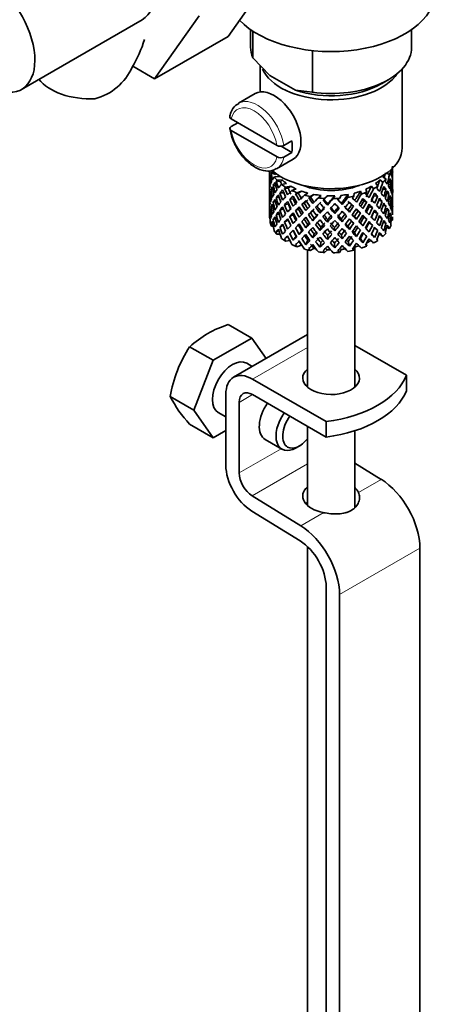
# Model space of a CAD drawing. Units: millimetres. Extents: x 0 to 1517, y 0 to 1965.
# Drawn here: x 1255 to 1299, y 403 to 507 of the extents above; entities that cross this region are included whole.
import ezdxf
from ezdxf import colors
from ezdxf.entities.mleader import LeaderData, LeaderLine
from ezdxf.math import Vec2, Vec3

# ---------------------------------------------------------------- set-up
doc = ezdxf.new("R2010")
doc.units = ezdxf.units.MM
doc.layers.add('DV6_Défaut', color=7, linetype='Continuous')
doc.layers.add('Défaut', color=7, linetype='Continuous')

# ---------------------------------------------------------------- blocks, each defined once
blk = doc.blocks.new('_DOT')
at = {"color": 0}
blk.add_line((0, 0), (-1, 0), dxfattribs=at)
at = {"color": 0, "const_width": 0.333}
blk.add_lwpolyline([(-0.1665, 0, 1), (0.1665, 0, 1)], format="xyb", close=True, dxfattribs=at)
blk = doc.blocks.new('SE5')
at = {"layer": 'DV6_Défaut', "color": 7, "linetype": 'Continuous', "lineweight": 35}
for p, q in [((1281.96, 511.94), (1277.26, 505.27)), ((1274.18, 507.45), (1269.48, 500.78)), ((1255.44, 499.68), (1268.17, 507.03)), ((1277.26, 505.27), (1269.48, 500.78)), ((1279.62, 505.99), (1279.62, 504.14)), ((1279.86, 505.83), (1279.86, 502.99)), ((1296.62, 504.14), (1296.62, 505.99)), ((1286.14, 503.77), (1286.14, 499.37)), ((1279.86, 502.99), (1281.64, 501.15)), ((1280.62, 502.2), (1280.62, 499.41)), ((1269.48, 500.78), (1267.17, 502.11)), ((1281.64, 501.15), (1284.36, 499.58)), ((1295.62, 493.52), (1295.62, 501.83)), ((1293.43, 500.26), (1294.13, 500.67)), ((1280.11, 499.23), (1278.35, 498.21)), ((1284.36, 499.58), (1286.14, 499.37)), ((1277.57, 495.74), (1278.28, 496.15)), ((1282.41, 493.76), (1277.58, 496.55)), ((1282.41, 492.54), (1277.58, 495.33)), ((1283.97, 494.25), (1283.12, 493.76)), ((1283.97, 493.02), (1282.84, 493.68)), ((1283.12, 492.53), (1283.97, 493.02)), ((1282.35, 491.29), (1284.11, 492.31)), ((1281.62, 491.11), (1281.62, 490.76)), ((1281.62, 490.76), (1281.62, 489.85)), ((1282.29, 490.7), (1281.8, 490.86)), ((1282.15, 490.91), (1281.84, 490.94)), ((1293.98, 490.82), (1294.28, 490.68)), ((1294.34, 491.1), (1294.46, 491.05)), ((1294.6, 490.88), (1294.62, 490.89)), ((1294.62, 490.93), (1294.62, 491.36)), ((1294.62, 490.04), (1294.62, 490.93)), ((1281.62, 489.85), (1281.62, 488.93)), ((1281.65, 489.99), (1281.63, 490)), ((1281.76, 490.41), (1281.66, 490.44)), ((1282.66, 490.46), (1282.13, 490.44)), ((1282.8, 489.92), (1282.34, 490.01)), ((1282.97, 490.12), (1282.41, 490.1)), ((1283.41, 489.75), (1282.9, 489.65)), ((1292.83, 489.74), (1293.05, 489.45)), ((1293.27, 490.11), (1293.6, 489.87)), ((1293.58, 490.45), (1293.92, 490.2)), ((1294.28, 489.96), (1294.45, 489.99)), ((1294.62, 489.14), (1294.62, 490.04)), ((1281.62, 488.93), (1281.62, 488.02)), ((1281.76, 488.63), (1281.66, 488.63)), ((1281.97, 489.09), (1281.79, 489.1)), ((1282.27, 489.53), (1282.02, 489.56)), ((1283.13, 488.76), (1282.73, 488.75)), ((1283.61, 489.23), (1283.22, 489.26)), ((1283.86, 489.46), (1283.32, 489.36)), ((1284.44, 489.16), (1283.98, 489)), ((1284.69, 488.67), (1284.38, 488.65)), ((1284.99, 488.94), (1284.51, 488.77)), ((1285.68, 488.73), (1285.3, 488.51)), ((1290.55, 488.72), (1290.52, 488.4)), ((1291.24, 488.93), (1291.34, 488.63)), ((1291.8, 489.15), (1291.9, 488.84)), ((1292.38, 489.45), (1292.6, 489.17)), ((1293.59, 489.13), (1293.92, 489.14)), ((1293.98, 488.67), (1294.23, 488.66)), ((1294.49, 489.53), (1294.59, 489.54)), ((1294.6, 489.08), (1294.62, 489.08)), ((1294.62, 488.22), (1294.62, 489.14)), ((1281.62, 488.02), (1281.62, 487.13)), ((1281.63, 488.17), (1281.65, 488.17)), ((1282.26, 487.79), (1282.02, 487.75)), ((1282.65, 488.28), (1282.33, 488.25)), ((1283.6, 487.6), (1283.2, 487.49)), ((1284.11, 488.13), (1283.76, 488.07)), ((1285.29, 487.65), (1285.03, 487.54)), ((1285.96, 488.28), (1285.76, 488.22)), ((1286.3, 488.59), (1285.91, 488.36)), ((1287.06, 488.48), (1286.79, 488.22)), ((1287.28, 488), (1287.44, 488.16)), ((1287.37, 488.07), (1287.28, 488)), ((1287.73, 488.44), (1287.44, 488.16)), ((1287.73, 487.46), (1287.76, 487.61)), ((1288.51, 488.43), (1288.35, 488.14)), ((1289.17, 488.48), (1289, 488.17)), ((1289.3, 487.51), (1289.21, 487.66)), ((1289.93, 488.59), (1289.9, 488.28)), ((1291.57, 487.87), (1291.88, 487.78)), ((1292.65, 488.43), (1293.04, 488.39)), ((1293.14, 487.93), (1293.52, 487.86)), ((1294.28, 488.2), (1294.46, 488.18)), ((1294.59, 487.72), (1294.49, 487.73)), ((1294.62, 487.31), (1294.62, 488.22)), ((1281.62, 487.13), (1281.62, 486.28)), ((1281.66, 486.81), (1281.76, 486.84)), ((1281.79, 487.27), (1281.96, 487.31)), ((1282.33, 486.42), (1282.62, 486.54)), ((1283.09, 487.07), (1282.73, 486.94)), ((1284.67, 487.04), (1284.36, 486.89)), ((1285.95, 486.65), (1285.74, 486.46)), ((1286.64, 487.35), (1286.49, 487.21)), ((1286.95, 486.61), (1287.04, 486.83)), ((1288.52, 486.56), (1288.49, 486.78)), ((1290.06, 486.72), (1289.91, 486.93)), ((1290.3, 487.48), (1290.5, 487.35)), ((1290.96, 486.82), (1291.22, 486.65)), ((1292.14, 487.3), (1292.5, 487.17)), ((1292.65, 486.76), (1293.05, 486.58)), ((1293.61, 487.41), (1293.92, 487.33)), ((1294.23, 486.84), (1294, 486.91)), ((1294.62, 487.27), (1294.6, 487.27)), ((1294.62, 486.42), (1294.62, 487.31)), ((1281.62, 486.39), (1281.65, 486.4)), ((1281.62, 486.28), (1281.62, 486.18)), ((1281.66, 486.11), (1281.63, 486.12)), ((1281.8, 485.49), (1281.95, 485.57)), ((1282.02, 485.93), (1282.24, 486.04)), ((1283.2, 485.67), (1283.58, 485.91)), ((1284.1, 486.46), (1283.75, 486.26)), ((1285.29, 485.98), (1285.03, 485.73)), ((1286.19, 485.81), (1286.34, 486.08)), ((1287.73, 485.64), (1287.76, 485.93)), ((1289.3, 485.7), (1289.21, 485.98)), ((1290.79, 485.97), (1290.59, 486.23)), ((1291.23, 485.58), (1291.49, 485.26)), ((1291.58, 486.2), (1291.89, 485.97)), ((1292.5, 485.34), (1292.14, 485.62)), ((1293.52, 486.03), (1293.18, 486.21)), ((1293.92, 485.52), (1293.64, 485.67)), ((1294.45, 486.37), (1294.29, 486.43)), ((1294.48, 485.88), (1294.6, 485.85)), ((1282.02, 485.2), (1281.84, 485.22)), ((1282.34, 484.64), (1282.59, 484.82)), ((1282.73, 485.13), (1283.05, 485.34)), ((1283.76, 484.44), (1284.11, 484.79)), ((1284.36, 485.06), (1284.67, 485.36)), ((1285.02, 484.75), (1284.76, 484.36)), ((1285.66, 485.39), (1285.46, 485.05)), ((1287.04, 485.14), (1286.95, 484.78)), ((1288.49, 485.09), (1288.52, 484.73)), ((1289.91, 485.24), (1290.06, 484.89)), ((1290.59, 484.56), (1290.79, 484.15)), ((1291.82, 484.99), (1292.13, 484.62)), ((1293.04, 484.77), (1292.69, 485.05)), ((1293.99, 485.09), (1294.28, 484.97)), ((1282.74, 484.39), (1282.41, 484.38)), ((1283.22, 483.89), (1283.53, 484.2)), ((1283.76, 483.72), (1283.32, 483.65)), ((1284.42, 484.18), (1284.12, 483.75)), ((1285.66, 483.75), (1285.46, 483.28)), ((1286.34, 484.41), (1286.19, 483.99)), ((1287.04, 483.5), (1286.95, 483.01)), ((1287.76, 484.26), (1287.73, 483.83)), ((1288.49, 483.45), (1288.52, 482.96)), ((1289.21, 484.31), (1289.3, 483.88)), ((1289.91, 483.6), (1290.06, 483.12)), ((1291.23, 483.94), (1291.49, 483.49)), ((1292.4, 484.42), (1292.72, 484.05)), ((1292.96, 483.86), (1293.05, 483.73)), ((1293.27, 484.39), (1293.6, 484.15)), ((1284.99, 483.22), (1284.51, 483.06)), ((1285.62, 482.71), (1285.62, 468.24)), ((1286.3, 482.88), (1285.91, 482.65)), ((1287.73, 482.72), (1287.44, 482.44)), ((1289.17, 482.76), (1289, 482.46)), ((1290.55, 483.01), (1290.52, 482.69)), ((1290.62, 468.24), (1290.62, 483.03)), ((1291.82, 483.35), (1291.9, 483.12)), ((1279.75, 473.42), (1277.26, 474.86)), ((1279.75, 473.42), (1275.67, 471.07)), ((1285.62, 473.78), (1277.83, 469.28)), ((1281.27, 471.27), (1279.75, 473.42)), ((1275.67, 471.07), (1273.18, 472.5)), ((1290.62, 472.65), (1296.09, 469.49)), ((1275.67, 471.07), (1273.63, 465.81)), ((1279.8, 470.42), (1279.21, 470.76)), ((1279.83, 469.08), (1287.6, 464.6)), ((1296.07, 467.85), (1296.07, 469.49)), ((1296.07, 469.49), (1296.09, 469.49)), ((1296.09, 467.86), (1296.09, 469.49)), ((1296.09, 467.86), (1296.07, 467.85)), ((1273.63, 465.81), (1271.14, 467.24)), ((1277, 460), (1277, 467.45)), ((1287.6, 462.96), (1279.83, 467.45)), ((1273.63, 465.81), (1275.67, 462.9)), ((1278.42, 466.63), (1278.42, 459.18)), ((1276.21, 465.56), (1277, 465.11)), ((1275.67, 462.9), (1273.18, 464.34)), ((1275.67, 462.9), (1277, 463.67)), ((1285.62, 464.1), (1285.62, 455.75)), ((1287.6, 462.96), (1287.6, 464.6)), ((1281.16, 462.71), (1282.93, 461.69)), ((1290.62, 455.53), (1290.62, 463.63)), ((1284.43, 461.83), (1284.78, 462.04)), ((1290.62, 460.21), (1293.4, 458.5)), ((1279.78, 456.76), (1284.91, 453.61)), ((1284.87, 452), (1279.74, 455.15)), ((1285.62, 451.41), (1285.62, 300.59)), ((1297.5, 451.24), (1297.5, 354.48)), ((1287.6, 285.49), (1287.6, 447.16)), ((1289.02, 446.34), (1289.02, 349.58))]:
    blk.add_line(p, q, dxfattribs=at)
at = {"layer": 'DV6_Défaut', "color": 7, "linetype": 'Continuous', "lineweight": 18}
for p, q in [((1279.83, 469.08), (1285.62, 472.43)), ((1278.42, 466.63), (1279.83, 467.45)), ((1278.42, 459.18), (1282.84, 461.74)), ((1279.78, 456.76), (1285.62, 460.13)), ((1291.01, 457.13), (1293.4, 458.5)), ((1284.91, 453.61), (1287.3, 454.98)), ((1289.02, 446.34), (1297.5, 451.24))]:
    blk.add_line(p, q, dxfattribs=at)
at = {"layer": 'DV6_Défaut', "color": 7, "linetype": 'Continuous', "lineweight": 35}
for centre, radius, start, end in [((1254.99, 509.12), 14.06, 329.6341, 342.6888), ((1261.63, 504.51), 6.03, 284.8348, 335.4947), ((1282.77, 494.46), 0.789, 242.7315, 296.5901), ((1282.77, 493.24), 0.789, 242.7315, 296.5901), ((1280.57, 464.42), 10.94, 107.5638, 132.4362), ((1284.64, 465.03), 13.68, 146.8876, 170.7004), ((1281.78, 472.55), 11.89, 206.5218, 223.686)]:
    blk.add_arc(centre, radius, start, end, dxfattribs=at)
for centre, major_axis, ratio, start_param, end_param in [((1264.79, 512.88), (-3.37, 5.85), 0.57735, 3.141593, 6.283185), ((1252.06, 505.53), (-3.38, 5.85), 0.57735, 2.699324, 5.71873), ((1288.12, 510.02), (-11, 0), 0.57735, 0.499111, 3.141593), ((1288.12, 504.14), (8.5, 0), 0.57735, 3.141593, 3.377788), ((1288.12, 504.14), (-8.5, 0), 0.57735, 1.334601, 3.141593), ((1288.12, 502.91), (-7.5, 0), 0.57735, 0.254754, 2.771813), ((1262.75, 502.14), (6, 0), 0.57735, 3.558308, 4.784106), ((1288.12, 503.32), (-7.5, 0), 0.57735, 1.04432, 2.356194), ((1282.11, 495.77), (2, -3.46), 0.57735, 0, 3.141593), ((1281.19, 495.24), (2, -3.46), 0.57735, 0.596782, 0.974015), ((1288.12, 493.52), (-7.5, 0), 0.57735, 0.588806, 3.141593), ((1288.12, 488.68), (-6.42, 1.94), 0.535577, -0.095998, -0.070883), ((1288.12, 489.39), (-3.23, 10.83), 0.520736, 1.282653, 1.353246), ((1288.12, 489.39), (3.51, 9.8), 0.496725, -1.300896, -1.24553), ((1288.12, 491.89), (6.5, 0), 0.57735, -0.328177, -0.226724), ((1288.12, 488.68), (3.8, 10.62), 0.496725, -1.198486, -1.173371), ((1288.12, 489.39), (6.49, 0.69), 0.582217, 0.119073, 0.189667), ((1288.12, 489.39), (2.59, 11.02), 0.540851, -1.341624, -1.246895), ((1288.12, 488.68), (2.59, 11.02), 0.540851, -1.293247, -1.220794), ((1288.12, 488.68), (6.36, 2.93), 0.462026, -0.221932, -0.149479), ((1288.12, 489.39), (1.16, 11.27), 0.567371, -1.451496, -1.379042), ((1288.12, 488.68), (-6.42, 1.94), 0.535577, 0.100185, 0.1737), ((1288.12, 489.39), (0.39, -11.33), 0.572888, 4.639104, 4.712619), ((1288.12, 488.68), (-1.9, 11.17), 0.556561, 1.334351, 1.407866), ((1288.12, 488.68), (6.42, -1.94), 0.535577, 3.120947, 3.1934), ((1288.12, 489.39), (-1.9, 11.17), 0.556561, 1.382728, 1.455181), ((1288.12, 488.68), (-3.23, 10.83), 0.520736, 1.232416, 1.304869), ((1288.12, 489.39), (-6.49, -0.69), 0.582217, -0.315872, -0.243418), ((1288.12, 489.39), (-6.49, -0.69), 0.582217, -0.458978, -0.364249), ((1288.12, 488.68), (-6.49, -0.69), 0.582217, -0.485079, -0.412626), ((1288.12, 491.89), (-6.5, 0), 0.57735, 0.396806, 0.498259), ((1288.12, 488.68), (-4.31, 10.38), 0.469287, 1.269727, 1.34218), ((1288.12, 488.68), (-6.49, -0.69), 0.582217, -0.560432, -0.535316), ((1288.12, 489.39), (-4.31, 10.38), 0.469287, 1.319964, 1.390557), ((1288.12, 491.89), (-6, 0), 0.57735, 0.369253, 0.4261), ((1288.12, 488.68), (-5.99, -0.64), 0.582217, -0.599817, -0.539507), ((1288.12, 489.39), (-3.97, 9.58), 0.469287, 1.324154, 1.354049), ((1288.12, 491.89), (-6, 0), 0.57735, 0.537645, 0.667761), ((1288.12, 491.89), (6, 0), 0.57735, -0.67066, -0.540544), ((1288.12, 489.39), (4.38, 9.34), 0.438812, -1.360618, -1.29203), ((1288.12, 489.39), (4.75, 10.11), 0.438812, -1.416054, -1.321324), ((1288.12, 491.89), (6, 0), 0.57735, -0.428999, -0.369253), ((1288.12, 491.89), (6.5, 0), 0.57735, -0.569838, -0.468385), ((1288.12, 488.68), (4.75, 10.11), 0.438812, -1.244986, -1.219871), ((1288.12, 489.39), (6.42, -1.94), 0.535577, 0.583507, 0.6541), ((1288.12, 489.39), (3.8, 10.62), 0.496725, -1.369554, -1.274824), ((1288.12, 488.68), (3.8, 10.62), 0.496725, -1.321177, -1.248723), ((1288.12, 488.68), (6.49, 0.69), 0.582217, 0.16745, 0.239904), ((1288.12, 489.39), (2.59, 11.02), 0.540851, -1.462455, -1.390001), ((1288.12, 488.68), (2.59, 11.02), 0.540851, -1.41514, -1.341624), ((1288.12, 488.68), (6.49, 0.69), 0.582217, 0.045558, 0.119073), ((1288.12, 489.39), (-6.49, -0.69), 0.582217, 3.139835, 3.212289), ((1288.12, 489.39), (-6.49, -0.69), 0.582217, -0.196103, -0.122588), ((1288.12, 488.68), (-6.49, -0.69), 0.582217, -0.243418, -0.169558), ((1288.12, 489.39), (0.39, -11.33), 0.572888, 4.759589, 4.83345), ((1288.12, 488.68), (-1.9, 11.17), 0.556561, 1.455181, 1.529041), ((1288.12, 488.68), (-6.49, -0.69), 0.582217, -0.364249, -0.290734), ((1288.12, 489.39), (1.9, -11.17), 0.556561, 4.644089, 4.717604), ((1288.12, 488.68), (-3.23, 10.83), 0.520736, 1.353246, 1.426761), ((1288.12, 489.39), (-3.23, 10.83), 0.520736, 1.401623, 1.474077), ((1288.12, 489.39), (-6.36, -2.93), 0.462026, -0.705254, -0.6328), ((1288.12, 489.39), (-6.36, -2.93), 0.462026, -0.84836, -0.753631), ((1288.12, 488.68), (-6.36, -2.93), 0.462026, -0.874461, -0.802008), ((1288.12, 489.39), (-4.31, 10.38), 0.469287, 1.438934, 1.511388), ((1288.12, 491.89), (-6.5, 0), 0.57735, 0.638467, 0.73992), ((1288.12, 488.68), (-5.13, 9.83), 0.405595, 1.3249, 1.397353), ((1288.12, 488.68), (-6.36, -2.93), 0.462026, -0.949814, -0.924699), ((1288.12, 489.39), (-5.13, 9.83), 0.405595, 1.375137, 1.44573), ((1288.12, 489.39), (-6.37, -4.39), 0.297032, -1.082101, -0.987371), ((1288.12, 488.68), (-5.87, -2.71), 0.462026, -0.9892, -0.928889), ((1288.12, 489.39), (-4.74, 9.07), 0.405595, 1.379327, 1.44573), ((1288.12, 491.89), (-6, 0), 0.57735, 0.779306, 0.909422), ((1288.12, 491.89), (-6.5, 0), 0.57735, 0.880128, 0.981581), ((1288.12, 488.68), (-6.37, -4.39), 0.297032, -1.183554, -1.158439), ((1288.12, 489.39), (-5.74, 9.21), 0.331615, 1.445652, 1.516245), ((1288.12, 488.68), (-5.88, -4.05), 0.297032, -1.22294, -1.16263), ((1288.12, 489.39), (-5.3, 8.5), 0.331615, 1.449843, 1.516245), ((1288.12, 491.89), (-6, 0), 0.57735, 1.020967, 1.151083), ((1288.12, 491.89), (5.03, 0), 0.57735, 4.08422, 5.340557), ((1288.12, 491.89), (6, 0), 0.57735, -1.153982, -1.023866), ((1288.12, 489.39), (5.51, 8.19), 0.290968, 4.726718, 4.850742), ((1288.12, 489.39), (5.96, 8.88), 0.290968, 4.726718, 4.821447), ((1288.12, 491.89), (6.5, 0), 0.57735, -1.05316, -0.951707), ((1288.12, 488.68), (5.96, 8.88), 0.290968, -1.3854, -1.360285), ((1288.12, 491.89), (6, 0), 0.57735, -0.912321, -0.782205), ((1288.12, 489.39), (5.04, 8.8), 0.369829, -1.479238, -1.355214), ((1288.12, 489.39), (5.46, 9.53), 0.369829, -1.479238, -1.384509), ((1288.12, 488.68), (5.46, 9.53), 0.369829, -1.430861, -1.358407), ((1288.12, 491.89), (6.5, 0), 0.57735, -0.811499, -0.710046), ((1288.12, 488.68), (6.34, -3.72), 0.379442, 0.93202, 1.004474), ((1288.12, 488.68), (5.46, 9.53), 0.369829, -1.30817, -1.283055), ((1288.12, 489.39), (6.34, -3.72), 0.379442, 0.883643, 0.954237), ((1288.12, 488.68), (4.75, 10.11), 0.438812, -1.367677, -1.295223), ((1288.12, 489.39), (6.34, -3.72), 0.379442, 0.762813, 0.835266), ((1288.12, 488.68), (6.42, -1.94), 0.535577, 0.631884, 0.704337), ((1288.12, 489.39), (3.8, 10.62), 0.496725, -1.490384, -1.417931), ((1288.12, 488.68), (3.8, 10.62), 0.496725, -1.443069, -1.369554), ((1288.12, 488.68), (6.42, -1.94), 0.535577, 0.509992, 0.583507), ((1288.12, 489.39), (2.59, 11.02), 0.540851, 4.6999, 4.773415), ((1288.12, 489.39), (6.42, -1.94), 0.535577, 0.462676, 0.53513), ((1288.12, 489.39), (6.42, -1.94), 0.535577, 0.341846, 0.415361), ((1288.12, 489.39), (1.16, 11.27), 0.567371, 4.710859, 4.784374), ((1288.12, 488.68), (1.16, 11.27), 0.567371, 4.757829, 4.83169), ((1288.12, 488.68), (6.49, 0.69), 0.582217, 6.207568, 6.281428), ((1288.12, 489.39), (0.39, -11.33), 0.572888, 1.450196, 1.524056), ((1288.12, 488.68), (-6.49, -0.69), 0.582217, 6.160598, 6.234113), ((1288.12, 489.39), (-1.16, -11.27), 0.567371, -1.40418, -1.330665), ((1288.12, 488.68), (0.39, -11.33), 0.572888, 4.712619, 4.786134), ((1288.12, 489.39), (-6.36, -2.93), 0.462026, -0.343824, -0.270309), ((1288.12, 489.39), (-6.36, -2.93), 0.462026, -0.465, -0.39114), ((1288.12, 489.39), (-6.36, -2.93), 0.462026, -0.585485, -0.51197), ((1288.12, 488.68), (-6.36, -2.93), 0.462026, -0.6328, -0.55894), ((1288.12, 489.39), (1.9, -11.17), 0.556561, 4.764574, 4.838435), ((1288.12, 488.68), (-3.23, 10.83), 0.520736, 1.474077, 1.547937), ((1288.12, 488.68), (-6.36, -2.93), 0.462026, -0.753631, -0.680116), ((1288.12, 489.39), (3.23, -10.83), 0.520736, 4.662985, 4.7365), ((1288.12, 488.68), (-4.31, 10.38), 0.469287, 1.390557, 1.464072), ((1288.12, 489.39), (-6.37, -4.39), 0.297032, -0.819226, -0.74571), ((1288.12, 489.39), (-6.37, -4.39), 0.297032, -0.938994, -0.866541), ((1288.12, 488.68), (-6.37, -4.39), 0.297032, -0.987371, -0.913856), ((1288.12, 488.68), (-5.13, 9.83), 0.405595, 1.44573, 1.519245), ((1288.12, 489.39), (-3.97, 9.58), 0.469287, 1.562649, 1.632218), ((1288.12, 488.68), (-6.37, -4.39), 0.297032, -1.108202, -1.035748), ((1288.12, 489.39), (-5.13, 9.83), 0.405595, 1.494107, 1.566561), ((1288.12, 489.39), (-4.74, 9.07), 0.405595, 1.498142, 1.566561), ((1288.12, 488.68), (-5.74, 9.21), 0.331615, 1.395415, 1.467868), ((1288.12, 489.39), (-6.45, -5.52), 0.144969, -1.102028, -1.029575), ((1288.12, 489.39), (-6.45, -5.52), 0.144969, -1.245134, -1.150405), ((1288.12, 488.68), (-6.45, -5.52), 0.144969, -1.271236, -1.198782), ((1288.12, 488.68), (-5.95, -5.09), 0.144969, -1.271236, -1.202817), ((1288.12, 489.39), (-5.3, 8.5), 0.331615, 1.568657, 1.637076), ((1288.12, 491.89), (-6.5, 0), 0.57735, 1.121789, 1.223242), ((1288.12, 488.68), (-6.15, 8.52), 0.247818, 1.478856, 1.551309), ((1288.12, 488.68), (-6.45, -5.52), 0.144969, -1.346588, -1.321473), ((1288.12, 489.39), (6.15, -8.52), 0.247818, 4.670686, 4.741279), ((1288.12, 488.68), (-5.95, -5.09), 0.144969, -1.385974, -1.325663), ((1288.12, 489.39), (-5.67, 7.87), 0.247818, 1.533283, 1.599686), ((1288.12, 489.39), (-6.5, -6.49), 0.012978, -1.376404, -1.281675), ((1288.12, 491.89), (-6, 0), 0.57735, 1.262628, 1.392744), ((1288.12, 488.68), (-6.5, -6.49), 0.012978, -1.402505, -1.330051), ((1288.12, 488.68), (-6, -5.99), 0.012978, -1.402505, -1.334086), ((1288.12, 491.89), (-6.5, 0), 0.57735, 1.36345, 1.464903), ((1288.12, 488.68), (6.39, -7.77), 0.153363, 4.715428, 4.787881), ((1288.12, 489.39), (6.39, -7.77), 0.153363, -1.51752, -1.446927), ((1288.12, 488.68), (-6, -5.99), 0.012978, -1.517243, -1.456933), ((1288.12, 489.39), (5.9, -7.17), 0.153363, -1.51333, -1.446927), ((1288.12, 491.89), (6, 0), 0.57735, 4.645881, 4.775997), ((1288.12, 489.39), (-6.46, -7.36), 0.101555, 1.395125, 1.489855), ((1288.12, 489.39), (-5.96, -6.79), 0.101555, 1.395125, 1.519149), ((1288.12, 488.68), (-6.46, -7.36), 0.101555, 1.443502, 1.515956), ((1288.12, 491.89), (6.5, 0), 0.57735, 4.746703, 4.848157), ((1288.12, 488.68), (6.49, -6.94), 0.046246, -1.46102, -1.388566), ((1288.12, 489.39), (5.99, -6.4), 0.046246, -1.406592, -1.340189), ((1288.12, 488.68), (-6.46, -7.36), 0.101555, 1.566193, 1.591308), ((1288.12, 489.39), (6.49, -6.94), 0.046246, -1.410783, -1.340189), ((1288.12, 491.89), (6, 0), 0.57735, 4.887542, 5.017658), ((1288.12, 489.39), (-5.8, -7.53), 0.202021, 1.495827, 1.619851), ((1288.12, 489.39), (6.29, 8.15), 0.202021, 4.63742, 4.732149), ((1288.12, 488.68), (-6.29, -8.15), 0.202021, 1.544204, 1.616658), ((1288.12, 491.89), (6.5, 0), 0.57735, -1.294821, -1.193368), ((1288.12, 488.68), (5.98, -5.55), 0.076569, 1.271238, 1.339656), ((1288.12, 488.68), (6.48, -6.02), 0.076569, 1.267203, 1.339656), ((1288.12, 488.68), (6.29, 8.15), 0.202021, -1.474698, -1.449582), ((1288.12, 489.39), (6.48, -6.02), 0.076569, 1.218826, 1.289419), ((1288.12, 488.68), (5.96, 8.88), 0.290968, -1.508091, -1.435637), ((1288.12, 489.39), (-5.04, -8.8), 0.369829, 1.541524, 1.609943), ((1288.12, 488.68), (5.92, -4.6), 0.218488, 1.126793, 1.159817), ((1288.12, 488.68), (6.41, -4.98), 0.218488, 1.122758, 1.195212), ((1288.12, 489.39), (5.46, 9.53), 0.369829, 4.683117, 4.75557), ((1288.12, 489.39), (6.41, -4.98), 0.218488, 1.074381, 1.144975), ((1288.12, 489.39), (4.38, 9.34), 0.438812, 4.746301, 4.81472), ((1288.12, 489.39), (6.41, -4.98), 0.218488, 0.953551, 1.026005), ((1288.12, 489.39), (4.75, 10.11), 0.438812, 4.746301, 4.818755), ((1288.12, 488.68), (4.75, 10.11), 0.438812, -1.489569, -1.416054), ((1288.12, 488.68), (6.34, -3.72), 0.379442, 0.810128, 0.883643), ((1288.12, 489.39), (3.8, 10.62), 0.496725, 4.671971, 4.745486), ((1288.12, 488.68), (3.8, 10.62), 0.496725, 4.718941, 4.792801), ((1288.12, 488.68), (6.34, -3.72), 0.379442, 0.688952, 0.762813), ((1288.12, 489.39), (6.34, -3.72), 0.379442, 0.641982, 0.715497), ((1288.12, 488.68), (2.59, 11.02), 0.540851, 4.74687, 4.82073), ((1288.12, 489.39), (6.34, -3.72), 0.379442, 0.521152, 0.595012), ((1288.12, 488.68), (6.42, -1.94), 0.535577, 0.388816, 0.462676), ((1288.12, 489.39), (-1.16, -11.27), 0.567371, 1.448436, 1.522296), ((1288.12, 488.68), (-1.16, -11.27), 0.567371, 1.495752, 1.569267), ((1288.12, 488.68), (6.42, -1.94), 0.535577, 0.268331, 0.341846), ((1288.12, 489.39), (0.39, -11.33), 0.572888, 1.329366, 1.402881), ((1288.12, 489.39), (6.42, -1.94), 0.535577, 0.221015, 0.294876), ((1288.12, 488.68), (-6.36, -2.93), 0.462026, -0.270309, -0.199716), ((1288.12, 488.68), (-1.16, -11.27), 0.567371, -1.330665, -1.235936), ((1288.12, 488.68), (-6.36, -2.93), 0.462026, -0.39114, -0.318686), ((1288.12, 489.39), (-1.16, -11.27), 0.567371, -1.282288, -1.209835), ((1288.12, 488.68), (0.39, -11.33), 0.572888, -1.449736, -1.377282), ((1288.12, 488.68), (-6.36, -2.93), 0.462026, -0.51197, -0.438455), ((1288.12, 489.39), (0.39, -11.33), 0.572888, -1.40242, -1.328905), ((1288.12, 488.68), (1.9, -11.17), 0.556561, 4.717604, 4.791119), ((1288.12, 489.39), (-6.37, -4.39), 0.297032, -0.577565, -0.504049), ((1288.12, 489.39), (-6.37, -4.39), 0.297032, -0.69874, -0.62488), ((1288.12, 488.68), (-6.37, -4.39), 0.297032, -0.74571, -0.672195), ((1288.12, 488.68), (3.23, -10.83), 0.520736, 4.7365, 4.810015), ((1288.12, 488.68), (-6.37, -4.39), 0.297032, -0.866541, -0.792681), ((1288.12, 489.39), (3.23, -10.83), 0.520736, 4.78347, 4.85733), ((1288.12, 488.68), (-4.31, 10.38), 0.469287, 1.511388, 1.585248), ((1288.12, 489.39), (4.31, -10.38), 0.469287, 4.700296, 4.773811), ((1288.12, 489.39), (-6.45, -5.52), 0.144969, -0.982259, -0.908744), ((1288.12, 488.68), (-6.45, -5.52), 0.144969, -1.029575, -0.955714), ((1288.12, 488.68), (-5.13, 9.83), 0.405595, 1.566561, 1.640421), ((1288.12, 488.68), (-6.45, -5.52), 0.144969, -1.150405, -1.07689), ((1288.12, 489.39), (5.13, -9.83), 0.405595, 4.755469, 4.828984), ((1288.12, 488.68), (-5.95, -5.09), 0.144969, -1.110289, -1.080836), ((1288.12, 489.39), (4.74, -9.07), 0.405595, 4.759415, 4.828984), ((1288.12, 488.68), (-5.74, 9.21), 0.331615, 1.516245, 1.589761), ((1288.12, 489.39), (-6.5, -6.49), 0.012978, -1.113529, -1.040014), ((1288.12, 489.39), (5.74, -9.21), 0.331615, 4.706215, 4.778669), ((1288.12, 489.39), (-6.5, -6.49), 0.012978, -1.233298, -1.160844), ((1288.12, 488.68), (-6.5, -6.49), 0.012978, -1.281675, -1.208159), ((1288.12, 488.68), (-6, -5.99), 0.012978, -1.281675, -1.212106), ((1288.12, 489.39), (5.3, -8.5), 0.331615, -1.453255, -1.383686), ((1288.12, 488.68), (6.15, -8.52), 0.247818, -1.541906, -1.468391), ((1288.12, 489.39), (6.15, -8.52), 0.247818, -1.49353, -1.421076), ((1288.12, 489.39), (5.67, -7.87), 0.247818, -1.489495, -1.421076), ((1288.12, 489.39), (-6.46, -7.36), 0.101555, 1.274295, 1.346748), ((1288.12, 489.39), (-5.96, -6.79), 0.101555, 1.274295, 1.342713), ((1288.12, 488.68), (-6.46, -7.36), 0.101555, 1.32161, 1.395125), ((1288.12, 488.68), (6.39, -7.77), 0.153363, -1.446927, -1.373412), ((1288.12, 489.39), (6.39, -7.77), 0.153363, -1.39855, -1.326096), ((1288.12, 489.39), (5.9, -7.17), 0.153363, -1.394515, -1.326096), ((1288.12, 489.39), (-5.8, -7.53), 0.202021, 1.374997, 1.443416), ((1288.12, 489.39), (-6.29, -8.15), 0.202021, 1.374997, 1.44745), ((1288.12, 488.68), (-6.29, -8.15), 0.202021, 1.422312, 1.495827), ((1288.12, 488.68), (6.49, -6.94), 0.046246, -1.340189, -1.266674), ((1288.12, 489.39), (5.99, -6.4), 0.046246, -1.287777, -1.219359), ((1288.12, 489.39), (6.49, -6.94), 0.046246, -1.291812, -1.219359), ((1288.12, 489.39), (-5.51, -8.19), 0.290968, 1.464295, 1.532713), ((1288.12, 489.39), (-5.96, -8.88), 0.290968, 1.464295, 1.536748), ((1288.12, 488.68), (-5.96, -8.88), 0.290968, 1.51161, 1.585125), ((1288.12, 489.39), (-5.04, -8.8), 0.369829, 1.420694, 1.490263), ((1288.12, 488.68), (5.98, -5.55), 0.076569, 1.149257, 1.186848), ((1288.12, 488.68), (6.48, -6.02), 0.076569, 1.145311, 1.218826), ((1288.12, 489.39), (-5.46, -9.53), 0.369829, 1.420694, 1.494209), ((1288.12, 489.39), (6.48, -6.02), 0.076569, 1.097995, 1.170449), ((1288.12, 488.68), (5.46, 9.53), 0.369829, 4.730432, 4.803947), ((1288.12, 489.39), (6.48, -6.02), 0.076569, 0.977165, 1.05068), ((1288.12, 489.39), (-4.38, -9.34), 0.438812, 1.483878, 1.553447), ((1288.12, 488.68), (6.41, -4.98), 0.218488, 1.000866, 1.074381), ((1288.12, 489.39), (-4.75, -10.11), 0.438812, 1.483878, 1.557393), ((1288.12, 488.68), (-4.75, -10.11), 0.438812, 1.530848, 1.604708), ((1288.12, 489.39), (-3.51, -9.8), 0.496725, 1.409547, 1.47949), ((1288.12, 488.68), (6.41, -4.98), 0.218488, 0.879691, 0.953551), ((1288.12, 489.39), (-3.8, -10.62), 0.496725, 1.409547, 1.483408), ((1288.12, 489.39), (6.41, -4.98), 0.218488, 0.83272, 0.906236), ((1288.12, 489.39), (6.41, -4.98), 0.218488, 0.71189, 0.78575), ((1288.12, 489.39), (-2.59, -11.02), 0.540851, 1.437477, 1.511337), ((1288.12, 488.68), (-2.59, -11.02), 0.540851, 1.484792, 1.558307), ((1288.12, 488.68), (6.34, -3.72), 0.379442, 0.568467, 0.641982), ((1288.12, 489.39), (-1.16, -11.27), 0.567371, 1.327606, 1.401121), ((1288.12, 488.68), (-1.16, -11.27), 0.567371, 1.375983, 1.448436), ((1288.12, 488.68), (6.34, -3.72), 0.379442, 0.448698, 0.521152), ((1288.12, 489.39), (6.34, -3.72), 0.379442, 0.400321, 0.473836), ((1288.12, 488.68), (0.39, -11.33), 0.572888, 1.377742, 1.450196), ((1288.12, 489.39), (6.34, -3.72), 0.379442, 0.279491, 0.351944), ((1288.12, 488.68), (6.42, -1.94), 0.535577, 0.148562, 0.221015), ((1288.12, 489.39), (1.9, -11.17), 0.556561, 1.21352, 1.285974), ((1288.12, 489.39), (-2.59, -11.02), 0.540851, -1.170557, -1.145442), ((1288.12, 486.18), (-6.5, 0), 0.57735, 0.155145, 0.256598), ((1288.12, 489.39), (-6.37, -4.39), 0.297032, -0.455672, -0.383219), ((1288.12, 488.68), (-6.37, -4.39), 0.297032, -0.504049, -0.433456), ((1288.12, 488.68), (0.39, -11.33), 0.572888, -1.328905, -1.234176), ((1288.12, 488.68), (-6.37, -4.39), 0.297032, -0.62488, -0.552426), ((1288.12, 489.39), (0.39, -11.33), 0.572888, -1.280528, -1.208075), ((1288.12, 488.68), (1.9, -11.17), 0.556561, -1.444751, -1.372297), ((1288.12, 489.39), (1.9, -11.17), 0.556561, -1.397435, -1.32392), ((1288.12, 489.39), (-6.45, -5.52), 0.144969, -0.740598, -0.667083), ((1288.12, 489.39), (-6.45, -5.52), 0.144969, -0.861774, -0.787914), ((1288.12, 488.68), (-6.45, -5.52), 0.144969, -0.908744, -0.835229), ((1288.12, 489.39), (3.23, -10.83), 0.520736, -1.37854, -1.305025), ((1288.12, 488.68), (4.31, -10.38), 0.469287, 4.773811, 4.847326), ((1288.12, 489.39), (4.31, -10.38), 0.469287, -1.462404, -1.388544), ((1288.12, 489.39), (3.97, -9.58), 0.469287, -1.458487, -1.388544), ((1288.12, 489.39), (-6.5, -6.49), 0.012978, -0.993043, -0.919183), ((1288.12, 488.68), (-6.5, -6.49), 0.012978, -1.160844, -1.086984), ((1288.12, 489.39), (5.13, -9.83), 0.405595, -1.407232, -1.333371), ((1288.12, 488.68), (-6, -5.99), 0.012978, -1.124057, -1.090901), ((1288.12, 489.39), (4.74, -9.07), 0.405595, -1.403314, -1.333371), ((1288.12, 488.68), (5.74, -9.21), 0.331615, -1.504517, -1.430656), ((1288.12, 489.39), (-6.46, -7.36), 0.101555, 1.032634, 1.106494), ((1288.12, 489.39), (-5.96, -6.79), 0.101555, 1.032634, 1.067033), ((1288.12, 489.39), (5.74, -9.21), 0.331615, -1.457201, -1.383686), ((1288.12, 489.39), (-6.46, -7.36), 0.101555, 1.153464, 1.226979), ((1288.12, 489.39), (-5.96, -6.79), 0.101555, 1.153464, 1.223033), ((1288.12, 488.68), (-6.46, -7.36), 0.101555, 1.200434, 1.274295), ((1288.12, 489.39), (5.3, -8.5), 0.331615, -1.332799, -1.262856), ((1288.12, 488.68), (6.15, -8.52), 0.247818, -1.421076, -1.347216), ((1288.12, 489.39), (-5.8, -7.53), 0.202021, 1.133336, 1.203279), ((1288.12, 489.39), (6.15, -8.52), 0.247818, -1.373761, -1.300246), ((1288.12, 489.39), (5.67, -7.87), 0.247818, -1.369814, -1.300246), ((1288.12, 489.39), (-6.29, -8.15), 0.202021, 1.254166, 1.327682), ((1288.12, 489.39), (-5.8, -7.53), 0.202021, 1.254166, 1.323735), ((1288.12, 488.68), (-6.29, -8.15), 0.202021, 1.301137, 1.374997), ((1288.12, 489.39), (5.67, -7.87), 0.247818, -1.249358, -1.179415), ((1288.12, 489.39), (-5.51, -8.19), 0.290968, 1.222634, 1.292577), ((1288.12, 488.68), (6.39, -7.77), 0.153363, -1.326096, -1.252236), ((1288.12, 489.39), (5.9, -7.17), 0.153363, -1.274835, -1.205266), ((1288.12, 489.39), (6.39, -7.77), 0.153363, -1.278781, -1.205266), ((1288.12, 489.39), (-5.51, -8.19), 0.290968, 1.343464, 1.413033), ((1288.12, 489.39), (-5.96, -8.88), 0.290968, 1.343464, 1.416979), ((1288.12, 488.68), (-5.96, -8.88), 0.290968, 1.390434, 1.464295), ((1288.12, 489.39), (-5.04, -8.8), 0.369829, 1.299863, 1.369806), ((1288.12, 488.68), (6.49, -6.94), 0.046246, -1.219359, -1.145499), ((1288.12, 489.39), (-5.46, -9.53), 0.369829, 1.299863, 1.373724), ((1288.12, 489.39), (6.49, -6.94), 0.046246, -1.172043, -1.098528), ((1288.12, 489.39), (5.99, -6.4), 0.046246, -1.137647, -1.098528), ((1288.12, 488.68), (-5.46, -9.53), 0.369829, 1.467664, 1.541524), ((1288.12, 489.39), (6.49, -6.94), 0.046246, -1.051558, -0.977698), ((1288.12, 489.39), (5.99, -6.4), 0.046246, -1.004654, -0.977698), ((1288.12, 489.39), (-4.38, -9.34), 0.438812, 1.363047, 1.43299), ((1288.12, 488.68), (6.48, -6.02), 0.076569, 1.024135, 1.097995), ((1288.12, 489.39), (-4.75, -10.11), 0.438812, 1.363047, 1.436908), ((1288.12, 488.68), (-4.75, -10.11), 0.438812, 1.410363, 1.483878), ((1288.12, 489.39), (-3.51, -9.8), 0.496725, 1.288717, 1.358286), ((1288.12, 488.68), (6.48, -6.02), 0.076569, 0.90365, 0.977165), ((1288.12, 489.39), (6.48, -6.02), 0.076569, 0.856334, 0.930195), ((1288.12, 488.68), (-3.8, -10.62), 0.496725, 1.456863, 1.530378), ((1288.12, 489.39), (6.48, -6.02), 0.076569, 0.735504, 0.809019), ((1288.12, 488.68), (6.41, -4.98), 0.218488, 0.759205, 0.83272), ((1288.12, 489.39), (-2.59, -11.02), 0.540851, 1.316646, 1.390161), ((1288.12, 488.68), (-2.59, -11.02), 0.540851, 1.365023, 1.437477), ((1288.12, 488.68), (6.41, -4.98), 0.218488, 0.639436, 0.71189), ((1288.12, 489.39), (-1.16, -11.27), 0.567371, 1.206775, 1.279229), ((1288.12, 489.39), (6.41, -4.98), 0.218488, 0.59106, 0.664575), ((1288.12, 489.39), (6.41, -4.98), 0.218488, 0.470229, 0.542683), ((1288.12, 489.39), (0.39, -11.33), 0.572888, 1.208535, 1.280989), ((1288.12, 488.68), (0.39, -11.33), 0.572888, 1.258772, 1.329366), ((1288.12, 488.68), (6.34, -3.72), 0.379442, 0.305592, 0.400321), ((1288.12, 486.18), (-6.5, 0), 0.57735, 3.055076, 3.15653), ((1288.12, 489.39), (-1.16, -11.27), 0.567371, -1.159597, -1.134482), ((1288.12, 486.18), (-6.5, 0), 0.57735, 0.396806, 0.498259), ((1288.12, 489.39), (-6.45, -5.52), 0.144969, -0.618706, -0.546253), ((1288.12, 488.68), (-6.45, -5.52), 0.144969, -0.667083, -0.59649), ((1288.12, 489.39), (0.39, -11.33), 0.572888, -1.157837, -1.132722), ((1288.12, 488.68), (1.9, -11.17), 0.556561, -1.32392, -1.229191), ((1288.12, 488.68), (-6.45, -5.52), 0.144969, -0.787914, -0.71546), ((1288.12, 489.39), (1.9, -11.17), 0.556561, -1.275543, -1.20309), ((1288.12, 488.68), (3.23, -10.83), 0.520736, -1.425855, -1.353402), ((1288.12, 489.39), (-6.5, -6.49), 0.012978, -0.749976, -0.677522), ((1288.12, 489.39), (-6.5, -6.49), 0.012978, -0.871868, -0.798353), ((1288.12, 488.68), (-6.5, -6.49), 0.012978, -0.919183, -0.84673), ((1288.12, 489.39), (2.98, -10), 0.520736, -1.252613, -1.184194), ((1288.12, 488.68), (4.31, -10.38), 0.469287, -1.388544, -1.31609), ((1288.12, 488.68), (-6.5, -6.49), 0.012978, -1.040014, -0.966498), ((1288.12, 489.39), (4.31, -10.38), 0.469287, -1.341229, -1.267713), ((1288.12, 489.39), (3.97, -9.58), 0.469287, -1.337282, -1.267713), ((1288.12, 488.68), (5.13, -9.83), 0.405595, -1.454202, -1.380687), ((1288.12, 489.39), (-6.46, -7.36), 0.101555, 0.911803, 0.985318), ((1288.12, 488.68), (-6.46, -7.36), 0.101555, 1.079949, 1.153464), ((1288.12, 489.39), (5.13, -9.83), 0.405595, -1.286056, -1.212541), ((1288.12, 489.39), (4.74, -9.07), 0.405595, -1.28211, -1.212541), ((1288.12, 488.68), (5.74, -9.21), 0.331615, -1.383686, -1.310171), ((1288.12, 489.39), (-6.29, -8.15), 0.202021, 1.012505, 1.086021), ((1288.12, 489.39), (-5.8, -7.53), 0.202021, 1.012505, 1.0476), ((1288.12, 489.39), (5.74, -9.21), 0.331615, -1.336716, -1.262856), ((1288.12, 489.39), (-6.29, -8.15), 0.202021, 1.133336, 1.207196), ((1288.12, 488.68), (-6.29, -8.15), 0.202021, 1.180651, 1.254166), ((1288.12, 489.39), (5.3, -8.5), 0.331615, -1.211594, -1.142025), ((1288.12, 488.68), (6.15, -8.52), 0.247818, -1.300246, -1.22673), ((1288.12, 489.39), (-5.51, -8.19), 0.290968, 1.101803, 1.171372), ((1288.12, 489.39), (6.15, -8.52), 0.247818, -1.253275, -1.179415), ((1288.12, 489.39), (-5.96, -8.88), 0.290968, 1.222634, 1.296494), ((1288.12, 488.68), (-5.96, -8.88), 0.290968, 1.269949, 1.343464), ((1288.12, 489.39), (5.67, -7.87), 0.247818, -1.099484, -1.058585), ((1288.12, 489.39), (-5.04, -8.8), 0.369829, 1.179033, 1.248602), ((1288.12, 488.68), (6.39, -7.77), 0.153363, -1.205266, -1.131751), ((1288.12, 489.39), (-5.46, -9.53), 0.369829, 1.179033, 1.252548), ((1288.12, 489.39), (6.39, -7.77), 0.153363, -1.158296, -1.084435), ((1288.12, 489.39), (5.9, -7.17), 0.153363, -1.125266, -1.084435), ((1288.12, 488.68), (-5.46, -9.53), 0.369829, 1.347179, 1.420694), ((1288.12, 489.39), (6.39, -7.77), 0.153363, -1.03712, -0.963605), ((1288.12, 489.39), (5.9, -7.17), 0.153363, -0.992169, -0.963605), ((1288.12, 489.39), (-4.38, -9.34), 0.438812, 1.242217, 1.311786), ((1288.12, 488.68), (6.49, -6.94), 0.046246, -1.098528, -1.025013), ((1288.12, 489.39), (-4.75, -10.11), 0.438812, 1.242217, 1.315732), ((1288.12, 488.68), (-4.75, -10.11), 0.438812, 1.290594, 1.363047), ((1288.12, 489.39), (-3.51, -9.8), 0.496725, 1.167886, 1.236305), ((1288.12, 488.68), (6.49, -6.94), 0.046246, -0.977698, -0.905244), ((1288.12, 489.39), (6.49, -6.94), 0.046246, -0.930383, -0.856867), ((1288.12, 489.39), (-3.8, -10.62), 0.496725, 1.288717, 1.362232), ((1288.12, 488.68), (-3.8, -10.62), 0.496725, 1.337094, 1.409547), ((1288.12, 488.68), (6.48, -6.02), 0.076569, 0.783881, 0.856334), ((1288.12, 489.39), (-2.59, -11.02), 0.540851, 1.195816, 1.268269), ((1288.12, 488.68), (-2.59, -11.02), 0.540851, 1.246053, 1.316646), ((1288.12, 488.68), (6.48, -6.02), 0.076569, 0.640774, 0.735504), ((1288.12, 489.39), (6.48, -6.02), 0.076569, 0.614673, 0.687127), ((1288.12, 486.18), (6.5, 0), 0.57735, -0.569838, -0.468385), ((1288.12, 488.68), (-1.16, -11.27), 0.567371, 1.257012, 1.327606), ((1288.12, 489.39), (6.48, -6.02), 0.076569, 0.539321, 0.564436), ((1288.12, 488.68), (6.41, -4.98), 0.218488, 0.49633, 0.59106), ((1288.12, 486.18), (6.5, 0), 0.57735, -0.328177, -0.226724), ((1288.12, 489.39), (6.41, -4.98), 0.218488, 0.394877, 0.419992), ((1288.12, 486.18), (-6.5, 0), 0.57735, 0.638467, 0.73992), ((1288.12, 488.68), (-6.5, -6.49), 0.012978, -0.798353, -0.727759), ((1288.12, 489.39), (1.9, -11.17), 0.556561, -1.152852, -1.127737), ((1288.12, 488.68), (3.23, -10.83), 0.520736, -1.305025, -1.210295), ((1288.12, 489.39), (3.23, -10.83), 0.520736, -1.256648, -1.184194), ((1288.12, 489.39), (-6.46, -7.36), 0.101555, 0.790973, 0.863426), ((1288.12, 488.68), (-6.46, -7.36), 0.101555, 0.84121, 0.911803), ((1288.12, 489.39), (2.98, -10), 0.520736, -1.129766, -1.069456), ((1288.12, 488.68), (4.31, -10.38), 0.469287, -1.267713, -1.172984), ((1288.12, 488.68), (-6.46, -7.36), 0.101555, 0.96018, 1.032634), ((1288.12, 489.39), (4.31, -10.38), 0.469287, -1.219337, -1.146883), ((1288.12, 489.39), (3.97, -9.58), 0.469287, -1.215302, -1.146883), ((1288.12, 488.68), (5.13, -9.83), 0.405595, -1.333371, -1.260918), ((1288.12, 489.39), (-6.29, -8.15), 0.202021, 0.891675, 0.964129), ((1288.12, 488.68), (-6.29, -8.15), 0.202021, 1.060882, 1.133336), ((1288.12, 489.39), (5.13, -9.83), 0.405595, -1.164164, -1.09171), ((1288.12, 489.39), (4.74, -9.07), 0.405595, -1.160129, -1.09171), ((1288.12, 488.68), (5.74, -9.21), 0.331615, -1.262856, -1.190402), ((1288.12, 489.39), (-5.96, -8.88), 0.290968, 0.980973, 1.053426), ((1288.12, 489.39), (-5.51, -8.19), 0.290968, 0.980973, 1.014949), ((1288.12, 489.39), (5.74, -9.21), 0.331615, -1.21554, -1.142025), ((1288.12, 489.39), (-5.96, -8.88), 0.290968, 1.101803, 1.175318), ((1288.12, 488.68), (-5.96, -8.88), 0.290968, 1.15018, 1.222634), ((1288.12, 489.39), (5.74, -9.21), 0.331615, -1.093648, -1.021195), ((1288.12, 489.39), (5.3, -8.5), 0.331615, -1.060559, -1.021195), ((1288.12, 489.39), (-5.04, -8.8), 0.369829, 1.058202, 1.126621), ((1288.12, 488.68), (6.15, -8.52), 0.247818, -1.179415, -1.106961), ((1288.12, 489.39), (-5.46, -9.53), 0.369829, 1.058202, 1.130656), ((1288.12, 489.39), (6.15, -8.52), 0.247818, -1.1321, -1.058585), ((1288.12, 488.68), (-5.46, -9.53), 0.369829, 1.22741, 1.299863), ((1288.12, 489.39), (6.15, -8.52), 0.247818, -1.010208, -0.937754), ((1288.12, 489.39), (5.67, -7.87), 0.247818, -0.96582, -0.937754), ((1288.12, 489.39), (-4.38, -9.34), 0.438812, 1.121386, 1.189805), ((1288.12, 488.68), (6.39, -7.77), 0.153363, -1.084435, -1.011982), ((1288.12, 489.39), (-4.75, -10.11), 0.438812, 1.121386, 1.19384), ((1288.12, 488.68), (-4.75, -10.11), 0.438812, 1.171624, 1.242217), ((1288.12, 488.68), (6.39, -7.77), 0.153363, -0.963605, -0.868876), ((1288.12, 489.39), (6.39, -7.77), 0.153363, -0.915228, -0.842774), ((1288.12, 489.39), (-3.8, -10.62), 0.496725, 1.167886, 1.24034), ((1288.12, 488.68), (-3.8, -10.62), 0.496725, 1.218124, 1.288717), ((1288.12, 486.18), (6, 0), 0.57735, -0.889834, -0.782205), ((1288.12, 488.68), (6.49, -6.94), 0.046246, -0.856867, -0.762138), ((1288.12, 489.39), (6.49, -6.94), 0.046246, -0.80849, -0.736037), ((1288.12, 486.18), (6.5, 0), 0.57735, -0.811499, -0.710046), ((1288.12, 489.39), (6.49, -6.94), 0.046246, -0.6858, -0.660685), ((1288.12, 486.18), (6, 0), 0.57735, -0.584782, -0.540544), ((1288.12, 486.18), (-6.5, 0), 0.57735, 0.880128, 0.981581), ((1288.12, 489.39), (3.23, -10.83), 0.520736, -1.133957, -1.108842), ((1288.12, 486.18), (-6.5, 0), 0.57735, 1.121789, 1.223242), ((1288.12, 488.68), (-6.29, -8.15), 0.202021, 0.941912, 1.012505), ((1288.12, 489.39), (4.31, -10.38), 0.469287, -1.096646, -1.071531), ((1288.12, 489.39), (3.97, -9.58), 0.469287, -1.092455, -1.032145), ((1288.12, 488.68), (5.13, -9.83), 0.405595, -1.212541, -1.117811), ((1288.12, 486.18), (-6, 0), 0.57735, 1.262628, 1.300765), ((1288.12, 486.18), (-6.5, 0), 0.57735, 1.36345, 1.464903), ((1288.12, 488.68), (-5.96, -8.88), 0.290968, 1.03121, 1.101803), ((1288.12, 489.39), (5.13, -9.83), 0.405595, -1.041473, -1.016358), ((1288.12, 489.39), (4.74, -9.07), 0.405595, -1.006982, -0.976972), ((1288.12, 488.68), (5.74, -9.21), 0.331615, -1.142025, -1.047296), ((1288.12, 486.18), (6, 0), 0.57735, 4.645881, 4.706144), ((1288.12, 486.18), (6.5, 0), 0.57735, 4.746703, 4.848157), ((1288.12, 488.68), (-5.46, -9.53), 0.369829, 1.10844, 1.179033), ((1288.12, 489.39), (5.74, -9.21), 0.331615, -0.970958, -0.945842), ((1288.12, 486.18), (6, 0), 0.57735, -1.395643, -1.316146), ((1288.12, 488.68), (6.15, -8.52), 0.247818, -1.058585, -0.963855), ((1288.12, 486.18), (6.5, 0), 0.57735, -1.294821, -1.193368), ((1288.12, 489.39), (6.15, -8.52), 0.247818, -0.887517, -0.862402), ((1288.12, 486.18), (6, 0), 0.57735, -1.153982, -1.055578), ((1288.12, 486.18), (6.5, 0), 0.57735, -1.05316, -0.951707), ((1288.12, 489.39), (6.39, -7.77), 0.153363, -0.792537, -0.767422), ((1277.71, 468.16), (-1.5, -2.6), 0.57735, 3.141593, 6.283185), ((1279.83, 465.82), (2, -3.46), 0.57735, 2.356194, 3.926991), ((1288.12, 469.19), (-3, 0), 0.57735, 5.6975, 6.283185), ((1288.12, 469.19), (-3, 0), 0.57735, 0, 3.727278), ((1285.15, 470.9), (11.19, 0), 0.57735, 4.933026, 6.062548), ((1279.83, 465.82), (1, -1.73), 0.57735, 2.356194, 3.926991), ((1288.12, 467.56), (-3, 0), 0.57735, -0.585686, -0.490883), ((1285.15, 469.27), (11.19, 0), 0.57735, 4.933026, 6.062548), ((1288.12, 467.56), (-3, 0), 0.57735, 3.632475, 3.727278), ((1282.66, 465.31), (1.5, 2.6), 0.57735, 1.422548, 3.141593), ((1284.43, 464.28), (1.5, 2.6), 0.57735, 1.422548, 3.926991), ((1284.78, 464.08), (-1.25, -2.17), 0.57735, 4.534201, 6.283185), ((1284.78, 464.08), (-1.25, -2.17), 0.57735, 0, 1.283637), ((1279.83, 458.36), (2, -3.46), 0.57735, 3.926991, 5.465353), ((1279.83, 458.36), (-1, 1.73), 0.57735, 0.785398, 2.32376), ((1293.26, 453.69), (-3, 5.2), 0.57735, 3.926991, 5.465353), ((1288.12, 456.69), (3, -0.09), 0.595759, 2.573211, 4.451211), ((1288.12, 456.69), (3, -0.09), 0.595759, 0.295786, 0.602989), ((1288.12, 455.05), (3, -0.09), 0.595759, -3.709974, -3.598718), ((1284.77, 448.79), (-3, 5.2), 0.57735, 3.926991, 5.465353), ((1284.77, 448.79), (2, -3.46), 0.57735, 0.785398, 2.32376)]:
    blk.add_ellipse(centre, major_axis=major_axis, ratio=ratio, start_param=start_param, end_param=end_param, dxfattribs=at)
at = {"layer": 'DV6_Défaut', "color": 7, "linetype": 'Continuous', "lineweight": 18}
for centre, major_axis, start_param, end_param in [((1279.99, 494.55), (1.75, -3.03), 1.001359, 3.71103), ((1280.35, 494.75), (2, -3.46), 0.974015, 3.137171), ((1279.99, 494.55), (-1.75, 3.03), 1.001359, 3.71103), ((1280.35, 494.75), (-2, 3.46), 3.141593, 3.738374)]:
    blk.add_ellipse(centre, major_axis=major_axis, ratio=0.57735, start_param=start_param, end_param=end_param, dxfattribs=at)
at = {"layer": 'DV6_Défaut', "color": 7, "linetype": 'Continuous', "lineweight": 35}
for points, knots in [([(1278.38, 498.17), (1278.25, 498.11), (1277.89, 497.95), (1277.56, 497.36), (1277.45, 496.92), (1277.41, 496.73)], [0, 0, 0, 0, 0.222739, 0.727089, 1, 1, 1, 1]), ([(1277.58, 496.55), (1277.48, 496.61), (1277.43, 496.68), (1277.42, 496.77), (1277.42, 496.78), (1277.43, 496.8)], [0, 0, 0, 0, 0.857402, 0.857402, 1, 1, 1, 1]), ([(1277.41, 495.6), (1277.46, 495.35), (1277.57, 494.74), (1278.04, 493.6), (1278.86, 492.42), (1279.88, 491.51), (1280.91, 491.05), (1281.8, 491), (1282.17, 491.23), (1282.31, 491.33)], [0, 0, 0, 0, 0.089035, 0.257915, 0.427157, 0.597701, 0.771229, 0.922164, 1, 1, 1, 1]), ([(1277.57, 495.74), (1277.48, 495.69), (1277.42, 495.61), (1277.43, 495.46), (1277.48, 495.38), (1277.58, 495.33)], [0, 0, 0, 0, 0.5, 0.5, 1, 1, 1, 1]), ([(1287.3, 454.98), (1287.56, 454.94), (1287.82, 454.9), (1288.22, 454.86), (1288.35, 454.85), (1288.62, 454.85), (1288.75, 454.85), (1289.13, 454.87), (1289.38, 454.9), (1289.73, 454.99), (1289.84, 455.03), (1290.05, 455.11), (1290.15, 455.16), (1290.43, 455.33), (1290.6, 455.46), (1290.86, 455.76), (1290.96, 455.92), (1291.06, 456.18), (1291.09, 456.27), (1291.12, 456.45), (1291.13, 456.54), (1291.12, 456.8), (1291.08, 456.97), (1291.01, 457.13)], [0, 0, 0, 0, 0.125, 0.125, 0.1875, 0.1875, 0.25, 0.25, 0.375, 0.375, 0.4375, 0.4375, 0.5, 0.5, 0.625, 0.625, 0.75, 0.75, 0.8125, 0.8125, 0.875, 0.875, 1, 1, 1, 1])]:
    blk.add_open_spline(points, degree=3, knots=knots, dxfattribs=at)

msp = doc.modelspace()

# ---------------------------------------------------------------- block references
at = {"layer": 'Défaut'}
msp.add_blockref('SE5', (0, 0), dxfattribs=at)

# ---------------------------------------------------------------- leaders
at = {"layer": 'Défaut', "color": 7, "linetype": 'Continuous', "lineweight": 18}
ml = msp.add_multileader_mtext('Standard', dxfattribs=at)
ml.set_content('{\\pxsm0.9;\\fSolid Edge ISO|b1||i0||c0|p34;\\W1.;06/10/2017\\P}', color=256)
ml.set_leader_properties()
ml.set_arrow_properties(name='DOT')
ml.build(insert=Vec2(0, 0))
ml.multileader.update_dxf_attribs({"leader_type": 0, "dogleg_length": 0, "arrow_head_size": 12})
ctx = ml.context
ctx.base_point, ctx.char_height, ctx.arrow_head_size, ctx.landing_gap_size = Vec3(1185.25, 1957.39), 12, 12, 4.2
notes = []
notes.append((ctx, [(0, (0, 0, 0), (0, 0), (1, 0), 1, [])]))
ctx.mtext.insert = Vec3(1187.25, 1963.51)
for ctx, leaders in notes:
    for number, flags, end, landing, length, lines in leaders:
        leader = LeaderData()
        leader.index, (leader.has_last_leader_line, leader.has_dogleg_vector, leader.attachment_direction) = number, flags
        leader.last_leader_point, leader.dogleg_vector, leader.dogleg_length = Vec3(end), Vec3(landing), length
        for number, points, colour, breaks in lines:
            line = LeaderLine()
            line.index, line.vertices, line.color, line.breaks = number, Vec3.list(points), colors.encode_raw_color(colour), breaks
            leader.lines.append(line)
        ctx.leaders.append(leader)

doc.saveas('drawing.dxf')
